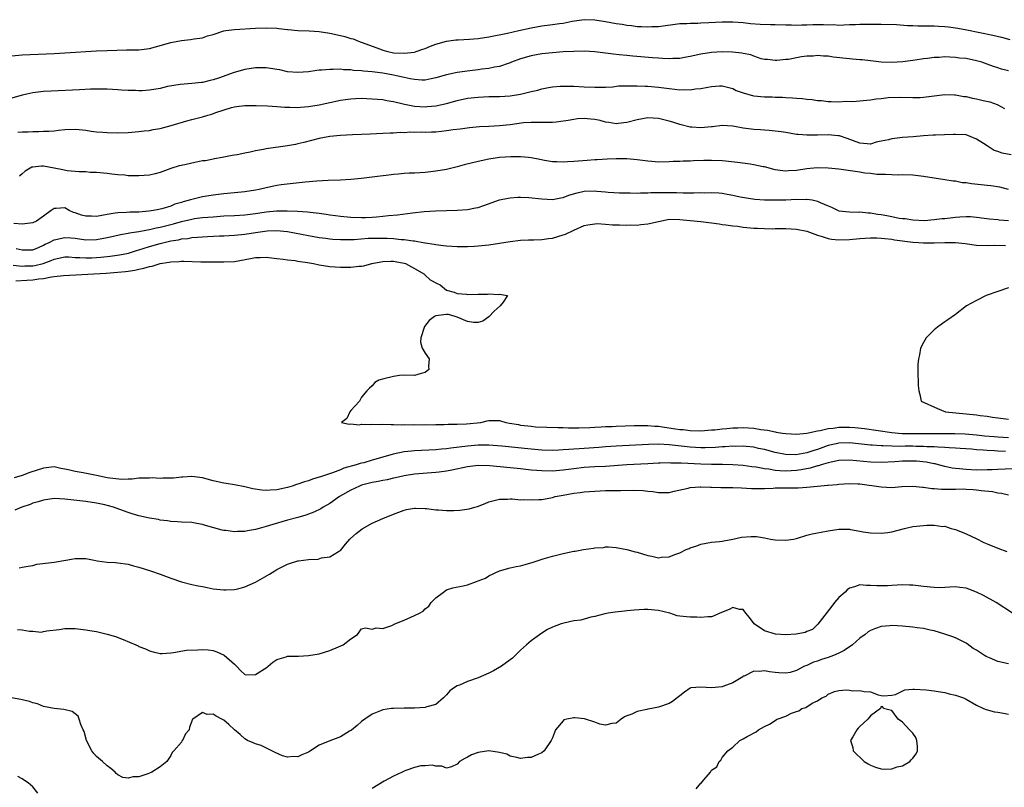
# Model space of a CAD drawing. Units: inches. Extents: x 2682000 to 2685000, y 1551000 to 1552700.
# Drawn here: x 2682469 to 2682654, y 1552170 to 1552315 of the extents above; entities that cross this region are included whole.
import ezdxf

# ---------------------------------------------------------------- set-up
doc = ezdxf.new("R2010")
doc.units = ezdxf.units.IN
doc.header["$MEASUREMENT"] = 0
doc.layers.add('LD26821551_2ft', color=143, linetype='Continuous')

msp = doc.modelspace()

# ---------------------------------------------------------------- linework, layer by layer
at = {"layer": 'LD26821551_2ft'}
for points, elevation in [([(2682467, 1552308.24), (2682469, 1552308.39), (2682475, 1552308.66), (2682477, 1552308.76), (2682483, 1552309.15), (2682485, 1552309.24), (2682488.67, 1552309.33), (2682489, 1552309.32), (2682491, 1552309.37), (2682492.47, 1552309.53), (2682493, 1552309.61), (2682494.1, 1552309.9), (2682497, 1552310.71), (2682499, 1552311.08), (2682500.73, 1552311.27), (2682501.4, 1552311.4), (2682503, 1552311.64), (2682503.96, 1552311.96), (2682505, 1552312.27), (2682507, 1552312.93), (2682507.38, 1552313), (2682509, 1552313.21), (2682513, 1552313.43), (2682515, 1552313.52), (2682517, 1552313.45), (2682517.38, 1552313.38), (2682519, 1552313.21), (2682519.17, 1552313.17), (2682520.99, 1552312.99), (2682523.1, 1552312.9), (2682525, 1552312.79), (2682527, 1552312.48), (2682529, 1552312.04), (2682529.86, 1552311.86), (2682531, 1552311.5), (2682531.42, 1552311.42), (2682532.42, 1552311), (2682535, 1552310.05), (2682536.54, 1552309.46), (2682537, 1552309.29), (2682537.95, 1552309), (2682539, 1552308.81), (2682541, 1552308.7), (2682543, 1552308.92), (2682543.29, 1552309), (2682544.53, 1552309.47), (2682545, 1552309.61), (2682545.97, 1552310.03), (2682547, 1552310.43), (2682549.01, 1552310.99), (2682550.76, 1552311.24), (2682551.23, 1552311.23), (2682553.36, 1552311.36), (2682555, 1552311.5), (2682557, 1552311.81), (2682560.51, 1552312.51), (2682562.63, 1552313), (2682565, 1552313.52), (2682567, 1552313.86), (2682569, 1552314.1), (2682570.3, 1552314.3), (2682571, 1552314.38), (2682572.73, 1552314.73), (2682575, 1552315.04), (2682577, 1552314.98), (2682579, 1552314.67), (2682581, 1552314.34), (2682582.17, 1552314.17), (2682583, 1552314.03), (2682583.93, 1552313.93), (2682585, 1552313.78), (2682585.77, 1552313.77), (2682587, 1552313.67), (2682587.74, 1552313.74), (2682589, 1552313.75), (2682589.9, 1552313.9), (2682592.16, 1552314.16), (2682593, 1552314.29), (2682594.32, 1552314.32), (2682595, 1552314.4), (2682596.41, 1552314.41), (2682597, 1552314.46), (2682598.5, 1552314.5), (2682601, 1552314.62), (2682603, 1552314.64), (2682605, 1552314.49), (2682606.33, 1552314.33), (2682608.17, 1552314.18), (2682610.12, 1552314.12), (2682611, 1552314.12), (2682613, 1552314.07), (2682614.06, 1552314.06), (2682615, 1552314.03), (2682616.06, 1552314.06), (2682617, 1552314.06), (2682618.11, 1552314.11), (2682620.13, 1552314.13), (2682621, 1552314.08), (2682622.1, 1552314.1), (2682623, 1552314.03), (2682623.96, 1552314.04), (2682625, 1552314.11), (2682626.15, 1552314.15), (2682627, 1552314.21), (2682628.19, 1552314.19), (2682629, 1552314.22), (2682631, 1552314.2), (2682633.88, 1552314.12), (2682635.95, 1552313.95), (2682637, 1552313.93), (2682637.89, 1552313.89), (2682639, 1552313.89), (2682641, 1552313.85), (2682641.81, 1552313.81), (2682643, 1552313.74), (2682643.68, 1552313.68), (2682645.44, 1552313.44), (2682647.14, 1552313.14), (2682652.09, 1552312.09), (2682653.71, 1552311.71), (2682655.27, 1552311.27)], 8830), ([(2682655, 1552305.38), (2682653.7, 1552305.7), (2682653, 1552305.95), (2682652.19, 1552306.19), (2682651, 1552306.65), (2682650.01, 1552307), (2682649, 1552307.29), (2682647, 1552307.69), (2682645.8, 1552307.8), (2682645, 1552307.92), (2682643.93, 1552307.93), (2682643, 1552308), (2682641.92, 1552307.92), (2682641, 1552307.9), (2682639.73, 1552307.73), (2682639, 1552307.66), (2682637.4, 1552307.4), (2682635.08, 1552307.08), (2682632.96, 1552306.96), (2682631, 1552307.04), (2682629, 1552307.24), (2682627.43, 1552307.43), (2682627, 1552307.44), (2682625.6, 1552307.6), (2682625, 1552307.62), (2682621.95, 1552307.95), (2682621, 1552308.13), (2682620.14, 1552308.14), (2682619, 1552308.27), (2682618.15, 1552308.16), (2682617, 1552308.12), (2682615.95, 1552308.05), (2682615, 1552307.82), (2682613.53, 1552307.53), (2682613, 1552307.52), (2682611.35, 1552307.35), (2682611, 1552307.34), (2682609.54, 1552307.54), (2682609, 1552307.54), (2682608.37, 1552307.63), (2682607, 1552308.12), (2682606.42, 1552308.42), (2682605, 1552308.66), (2682604.74, 1552308.74), (2682602.93, 1552308.93), (2682601, 1552308.95), (2682599, 1552308.83), (2682597, 1552308.53), (2682595, 1552308.07), (2682593.89, 1552307.89), (2682593, 1552307.71), (2682591.69, 1552307.69), (2682591, 1552307.64), (2682589.74, 1552307.74), (2682589, 1552307.77), (2682587.86, 1552307.86), (2682584.14, 1552308.14), (2682583, 1552308.25), (2682581.57, 1552308.43), (2682580.53, 1552308.53), (2682579, 1552308.74), (2682577, 1552308.96), (2682575, 1552309.07), (2682573.05, 1552309.05), (2682571, 1552308.95), (2682569, 1552308.79), (2682567, 1552308.56), (2682565, 1552308.21), (2682563, 1552307.62), (2682561.29, 1552307), (2682561, 1552306.87), (2682560.82, 1552306.82), (2682559, 1552306.19), (2682558.05, 1552306.05), (2682557, 1552305.81), (2682555.67, 1552305.67), (2682555, 1552305.55), (2682553.39, 1552305.39), (2682551, 1552305.07), (2682549, 1552304.63), (2682547, 1552304.04), (2682546.15, 1552303.85), (2682545, 1552303.64), (2682544.38, 1552303.62), (2682543, 1552303.72), (2682542.16, 1552303.84), (2682541, 1552304.14), (2682539.57, 1552304.43), (2682539, 1552304.59), (2682537, 1552304.96), (2682535, 1552305.2), (2682533.33, 1552305.33), (2682533, 1552305.38), (2682531.47, 1552305.47), (2682531, 1552305.55), (2682529.58, 1552305.58), (2682529, 1552305.67), (2682527.61, 1552305.61), (2682527, 1552305.65), (2682525.49, 1552305.49), (2682525, 1552305.48), (2682524.55, 1552305.45), (2682523, 1552305.22), (2682521, 1552305.06), (2682519, 1552305.22), (2682517.55, 1552305.55), (2682517, 1552305.64), (2682516.27, 1552305.73), (2682515, 1552305.94), (2682513.96, 1552305.96), (2682513, 1552305.94), (2682511, 1552305.63), (2682508.95, 1552305.05), (2682506, 1552304), (2682505, 1552303.67), (2682504.42, 1552303.58), (2682503, 1552303.18), (2682502.82, 1552303.18), (2682501, 1552302.97), (2682498.8, 1552302.8), (2682496.4, 1552302.4), (2682495, 1552302.07), (2682493, 1552301.72), (2682491.63, 1552301.63), (2682491, 1552301.6), (2682490.36, 1552301.64), (2682489, 1552301.67), (2682487.73, 1552301.73), (2682487, 1552301.8), (2682485, 1552301.9), (2682483.92, 1552301.92), (2682481.89, 1552301.89), (2682479.8, 1552301.8), (2682474.45, 1552301.55), (2682473, 1552301.45), (2682471, 1552301.23), (2682469.85, 1552301), (2682469, 1552300.81), (2682467, 1552300.23)], 8828), ([(2682468.19, 1552293.81), (2682469, 1552293.86), (2682470.13, 1552293.87), (2682471, 1552293.94), (2682472.1, 1552293.9), (2682473, 1552293.98), (2682474.03, 1552293.97), (2682475, 1552294.08), (2682475.85, 1552294.15), (2682477, 1552294.29), (2682479, 1552294.35), (2682479.7, 1552294.3), (2682481, 1552294.16), (2682482.01, 1552294.01), (2682483, 1552293.89), (2682484.2, 1552293.8), (2682485, 1552293.72), (2682487, 1552293.7), (2682489, 1552293.77), (2682491, 1552293.9), (2682491.96, 1552294.04), (2682493, 1552294.14), (2682493.7, 1552294.3), (2682495, 1552294.52), (2682497.06, 1552295.06), (2682500.05, 1552295.95), (2682501, 1552296.17), (2682503, 1552296.69), (2682503.97, 1552297), (2682504.78, 1552297.22), (2682505.5, 1552297.5), (2682508.44, 1552298.44), (2682509, 1552298.58), (2682509.38, 1552298.62), (2682511, 1552298.86), (2682513.14, 1552298.86), (2682515.24, 1552298.76), (2682517, 1552298.64), (2682518.52, 1552298.52), (2682519.46, 1552298.54), (2682521, 1552298.49), (2682521.46, 1552298.54), (2682523, 1552298.64), (2682525.02, 1552298.98), (2682527, 1552299.43), (2682529, 1552299.84), (2682529.99, 1552299.99), (2682531, 1552300.11), (2682531.87, 1552300.13), (2682533, 1552300.19), (2682535, 1552300.12), (2682536.03, 1552300.03), (2682537, 1552299.98), (2682537.79, 1552299.79), (2682539, 1552299.61), (2682540.86, 1552299.14), (2682541.08, 1552299.08), (2682543, 1552298.74), (2682545, 1552298.61), (2682545.37, 1552298.63), (2682547, 1552298.77), (2682549, 1552299.22), (2682551, 1552299.79), (2682553, 1552300.2), (2682555, 1552300.4), (2682557, 1552300.51), (2682559, 1552300.56), (2682561, 1552300.66), (2682563, 1552300.98), (2682565, 1552301.49), (2682566.24, 1552301.76), (2682567, 1552301.99), (2682568.23, 1552302.23), (2682569, 1552302.34), (2682570.46, 1552302.46), (2682571, 1552302.49), (2682573, 1552302.46), (2682575, 1552302.35), (2682577, 1552302.28), (2682579, 1552302.32), (2682580.38, 1552302.38), (2682581.48, 1552302.52), (2682583, 1552302.56), (2682584.55, 1552302.55), (2682585, 1552302.58), (2682586.51, 1552302.51), (2682587, 1552302.5), (2682589, 1552302.31), (2682591, 1552302.03), (2682592.11, 1552301.89), (2682593, 1552301.82), (2682593.84, 1552301.84), (2682595, 1552301.81), (2682595.97, 1552301.97), (2682597, 1552302.06), (2682598.32, 1552302.32), (2682599, 1552302.41), (2682600.53, 1552302.53), (2682601, 1552302.53), (2682603, 1552302.05), (2682603.68, 1552301.68), (2682605, 1552301.21), (2682605.14, 1552301.14), (2682606.72, 1552300.72), (2682607, 1552300.67), (2682609, 1552300.48), (2682610.46, 1552300.46), (2682611, 1552300.42), (2682612.39, 1552300.39), (2682613, 1552300.34), (2682614.28, 1552300.28), (2682615, 1552300.2), (2682616.14, 1552300.14), (2682617, 1552300.02), (2682617.96, 1552299.96), (2682619, 1552299.8), (2682619.76, 1552299.76), (2682621, 1552299.62), (2682621.58, 1552299.58), (2682623, 1552299.55), (2682624.36, 1552299.64), (2682625.62, 1552299.62), (2682629, 1552299.92), (2682630.08, 1552300.08), (2682631, 1552300.16), (2682632.34, 1552300.34), (2682634.42, 1552300.42), (2682637, 1552300.32), (2682638.36, 1552300.36), (2682639, 1552300.39), (2682641, 1552300.67), (2682643, 1552300.92), (2682644.84, 1552300.84), (2682645, 1552300.85), (2682646.56, 1552300.56), (2682647, 1552300.52), (2682648.25, 1552300.25), (2682649, 1552300.11), (2682650.21, 1552299.79), (2682651.52, 1552299.52), (2682652.87, 1552299), (2682654.26, 1552298.26)], 8826), ([(2682655.53, 1552289.53), (2682653.85, 1552289.85), (2682653, 1552290.17), (2682652.34, 1552290.34), (2682651.37, 1552291), (2682651, 1552291.22), (2682650.31, 1552291.69), (2682649, 1552292.51), (2682647.76, 1552293), (2682647, 1552293.27), (2682645, 1552293.37), (2682644.66, 1552293.34), (2682641.26, 1552293.26), (2682640.79, 1552293.21), (2682639, 1552293.12), (2682637.06, 1552292.94), (2682635, 1552292.79), (2682633, 1552292.57), (2682632.38, 1552292.38), (2682631, 1552292.08), (2682630.08, 1552291.92), (2682629, 1552291.56), (2682628.37, 1552291.63), (2682627, 1552291.7), (2682624.6, 1552292.6), (2682623.11, 1552293.11), (2682623, 1552293.12), (2682622.88, 1552293.12), (2682621, 1552293.3), (2682619, 1552293.23), (2682617, 1552293.22), (2682615.35, 1552293.35), (2682615, 1552293.39), (2682613, 1552293.71), (2682612.14, 1552293.86), (2682611, 1552294.02), (2682609.86, 1552294.14), (2682609, 1552294.2), (2682608.22, 1552294.22), (2682607, 1552294.31), (2682605.5, 1552294.5), (2682605, 1552294.54), (2682603, 1552294.93), (2682601, 1552295.05), (2682599.18, 1552294.82), (2682599, 1552294.81), (2682597, 1552294.62), (2682595.26, 1552294.74), (2682595, 1552294.74), (2682593, 1552295.24), (2682591.69, 1552295.69), (2682591, 1552295.91), (2682589, 1552296.41), (2682587, 1552296.5), (2682585, 1552296.15), (2682583, 1552295.6), (2682581.42, 1552295.42), (2682581, 1552295.35), (2682579.64, 1552295.64), (2682579, 1552295.69), (2682578, 1552296), (2682577, 1552296.17), (2682576.26, 1552296.26), (2682575, 1552296.36), (2682573.71, 1552296.29), (2682573, 1552296.21), (2682571.99, 1552295.99), (2682569.69, 1552295.69), (2682569, 1552295.63), (2682567.65, 1552295.65), (2682567, 1552295.64), (2682566.39, 1552295.61), (2682565, 1552295.64), (2682563.55, 1552295.55), (2682561, 1552295.21), (2682559.01, 1552294.99), (2682557, 1552294.85), (2682555.22, 1552294.78), (2682553.36, 1552294.64), (2682551.6, 1552294.4), (2682550.25, 1552294.25), (2682549, 1552294.04), (2682548.08, 1552293.92), (2682547, 1552293.82), (2682546.19, 1552293.81), (2682545, 1552293.75), (2682544.21, 1552293.79), (2682543, 1552293.74), (2682542.22, 1552293.78), (2682541, 1552293.69), (2682540.29, 1552293.71), (2682539, 1552293.63), (2682538.37, 1552293.63), (2682537, 1552293.56), (2682534.59, 1552293.41), (2682533, 1552293.34), (2682531.3, 1552293.3), (2682529, 1552293.2), (2682527, 1552293), (2682525, 1552292.61), (2682522.13, 1552291.87), (2682521, 1552291.59), (2682520.51, 1552291.49), (2682519, 1552291.21), (2682515, 1552290.63), (2682514.51, 1552290.51), (2682513, 1552290.25), (2682512.01, 1552290.01), (2682511, 1552289.86), (2682509.55, 1552289.55), (2682509, 1552289.48), (2682508.59, 1552289.41), (2682506.67, 1552289), (2682505.25, 1552288.75), (2682505, 1552288.72), (2682503.58, 1552288.42), (2682503, 1552288.37), (2682501.89, 1552288.11), (2682501, 1552287.97), (2682499.66, 1552287.66), (2682498.56, 1552287.44), (2682497.05, 1552286.95), (2682495, 1552286.2), (2682494.06, 1552285.94), (2682493, 1552285.68), (2682491, 1552285.53), (2682489.56, 1552285.56), (2682489, 1552285.59), (2682488.34, 1552285.66), (2682487, 1552285.76), (2682485.87, 1552285.87), (2682485, 1552285.99), (2682483, 1552286.18), (2682481.78, 1552286.22), (2682481, 1552286.29), (2682479.7, 1552286.3), (2682479, 1552286.39), (2682477.47, 1552286.53), (2682476.67, 1552286.67), (2682475, 1552287.02), (2682473, 1552287.36), (2682472.62, 1552287.38), (2682471, 1552287.21), (2682470.82, 1552287.18), (2682469.56, 1552286.44), (2682469, 1552285.91), (2682468.5, 1552285.5)], 8824), ([(2682655, 1552282.99), (2682653.41, 1552283.41), (2682651.69, 1552283.69), (2682651, 1552283.73), (2682649.88, 1552283.88), (2682648.05, 1552284.05), (2682647, 1552284.24), (2682646.27, 1552284.27), (2682645, 1552284.55), (2682644.57, 1552284.57), (2682643, 1552284.83), (2682641, 1552285.13), (2682639, 1552285.46), (2682638.48, 1552285.52), (2682637, 1552285.68), (2682635, 1552285.73), (2682634.31, 1552285.69), (2682633, 1552285.72), (2682631.84, 1552285.84), (2682631, 1552285.79), (2682630.2, 1552285.8), (2682629, 1552285.97), (2682627.92, 1552286.08), (2682627, 1552286.23), (2682623, 1552286.8), (2682620.98, 1552287.02), (2682618.94, 1552287.06), (2682617, 1552286.88), (2682615, 1552286.56), (2682613.51, 1552286.49), (2682613, 1552286.42), (2682612.48, 1552286.48), (2682611, 1552286.71), (2682609, 1552287.25), (2682608.72, 1552287.28), (2682607, 1552287.65), (2682606.26, 1552287.74), (2682603.92, 1552288.08), (2682601.66, 1552288.34), (2682601, 1552288.4), (2682599, 1552288.47), (2682597.55, 1552288.45), (2682595.61, 1552288.39), (2682595, 1552288.35), (2682593.67, 1552288.33), (2682593, 1552288.28), (2682591.75, 1552288.25), (2682591, 1552288.19), (2682589, 1552288.16), (2682587.76, 1552288.24), (2682587, 1552288.31), (2682585.51, 1552288.49), (2682585, 1552288.58), (2682583, 1552288.78), (2682581, 1552288.79), (2682579.29, 1552288.71), (2682577.41, 1552288.59), (2682577, 1552288.55), (2682575.55, 1552288.45), (2682573, 1552288.24), (2682571.82, 1552288.18), (2682571, 1552288.11), (2682569.81, 1552288.19), (2682569, 1552288.21), (2682567.52, 1552288.48), (2682566.63, 1552288.63), (2682565, 1552288.95), (2682564.51, 1552289), (2682563, 1552289.14), (2682561.15, 1552289.15), (2682559, 1552289.01), (2682557, 1552288.71), (2682555, 1552288.28), (2682552.35, 1552287.65), (2682551, 1552287.28), (2682549, 1552286.77), (2682547, 1552286.42), (2682545, 1552286.2), (2682543, 1552286.07), (2682541.96, 1552286.04), (2682541, 1552285.98), (2682539.89, 1552285.89), (2682539, 1552285.84), (2682537.65, 1552285.65), (2682536.49, 1552285.51), (2682535, 1552285.28), (2682533, 1552285.07), (2682531, 1552284.89), (2682529, 1552284.77), (2682526.68, 1552284.68), (2682524.57, 1552284.57), (2682522.37, 1552284.37), (2682520.12, 1552284.12), (2682517.85, 1552283.85), (2682517, 1552283.72), (2682516.42, 1552283.58), (2682515, 1552283.32), (2682513.7, 1552283), (2682513, 1552282.87), (2682511, 1552282.53), (2682509, 1552282.32), (2682507, 1552282.15), (2682505, 1552281.9), (2682503, 1552281.59), (2682502.51, 1552281.49), (2682501, 1552281.09), (2682500.74, 1552281), (2682499.36, 1552280.64), (2682499, 1552280.52), (2682497.8, 1552280.2), (2682497, 1552279.86), (2682495.32, 1552279.32), (2682495, 1552279.25), (2682494.78, 1552279.22), (2682493.78, 1552279), (2682492.87, 1552278.87), (2682491, 1552278.73), (2682489.3, 1552278.7), (2682488.65, 1552278.65), (2682487, 1552278.59), (2682486.5, 1552278.5), (2682485, 1552278.28), (2682483, 1552277.9), (2682482.06, 1552277.94), (2682481, 1552277.94), (2682480.14, 1552278.14), (2682479, 1552278.57), (2682478.64, 1552278.64), (2682477.84, 1552279), (2682477, 1552279.49), (2682475.39, 1552279.39), (2682475, 1552279.42), (2682474.47, 1552279), (2682473, 1552277.92), (2682471.66, 1552277), (2682471, 1552276.7), (2682469.5, 1552276.5), (2682469, 1552276.45), (2682467.43, 1552276.57)], 8822), ([(2682467.84, 1552271.84), (2682469, 1552271.56), (2682469.58, 1552271.58), (2682471, 1552271.61), (2682472.05, 1552272.05), (2682473, 1552272.48), (2682473.34, 1552272.66), (2682474.07, 1552273), (2682475, 1552273.48), (2682477, 1552273.95), (2682478.15, 1552273.85), (2682479, 1552273.8), (2682481, 1552273.5), (2682483, 1552273.57), (2682485, 1552273.95), (2682487, 1552274.37), (2682487.51, 1552274.49), (2682489, 1552274.72), (2682489.22, 1552274.78), (2682491, 1552275.05), (2682492.63, 1552275.37), (2682493, 1552275.41), (2682494.28, 1552275.72), (2682495, 1552275.84), (2682497, 1552276.36), (2682497.52, 1552276.48), (2682499, 1552276.93), (2682501, 1552277.4), (2682501.48, 1552277.48), (2682503, 1552277.68), (2682505, 1552277.85), (2682507, 1552277.98), (2682509, 1552278.07), (2682511, 1552278.2), (2682513, 1552278.47), (2682515, 1552278.78), (2682516.94, 1552278.94), (2682518.97, 1552278.97), (2682520.91, 1552278.91), (2682522.79, 1552278.79), (2682523.29, 1552278.71), (2682525, 1552278.52), (2682526.33, 1552278.33), (2682527, 1552278.21), (2682528.07, 1552278.07), (2682529, 1552277.92), (2682531, 1552277.74), (2682533, 1552277.68), (2682533.72, 1552277.72), (2682535, 1552277.75), (2682535.84, 1552277.84), (2682537, 1552277.93), (2682538.06, 1552278.06), (2682539.8, 1552278.2), (2682542.6, 1552278.6), (2682544.8, 1552278.8), (2682546.94, 1552278.94), (2682549.04, 1552279.04), (2682551, 1552279.1), (2682553, 1552279.22), (2682554.51, 1552279.49), (2682555, 1552279.59), (2682556.07, 1552279.93), (2682559, 1552281), (2682560.64, 1552281.36), (2682561, 1552281.41), (2682562.49, 1552281.51), (2682563, 1552281.51), (2682564.56, 1552281.44), (2682567, 1552281.19), (2682569, 1552281.1), (2682570.58, 1552281.42), (2682571, 1552281.48), (2682572.1, 1552281.9), (2682573.65, 1552282.35), (2682575, 1552282.64), (2682577, 1552282.7), (2682577.34, 1552282.66), (2682579, 1552282.55), (2682579.52, 1552282.48), (2682581.66, 1552282.34), (2682583, 1552282.32), (2682583.67, 1552282.33), (2682585, 1552282.3), (2682585.62, 1552282.38), (2682587, 1552282.33), (2682587.58, 1552282.42), (2682589, 1552282.4), (2682589.57, 1552282.43), (2682592.4, 1552282.4), (2682593.65, 1552282.35), (2682595, 1552282.37), (2682595.65, 1552282.35), (2682597, 1552282.41), (2682597.62, 1552282.38), (2682599, 1552282.42), (2682600.35, 1552282.35), (2682601, 1552282.26), (2682601.93, 1552282.07), (2682603, 1552281.91), (2682604.39, 1552281.61), (2682607.14, 1552281.14), (2682609, 1552281.05), (2682611, 1552281.03), (2682613, 1552281.05), (2682615, 1552281.13), (2682616.88, 1552281.12), (2682617, 1552281.14), (2682617.99, 1552281), (2682619, 1552280.79), (2682619.48, 1552280.52), (2682621, 1552279.89), (2682621.64, 1552279.64), (2682622.87, 1552279), (2682623, 1552278.96), (2682625, 1552278.79), (2682626.73, 1552278.72), (2682627, 1552278.75), (2682628.56, 1552278.56), (2682629, 1552278.56), (2682630.33, 1552278.33), (2682631, 1552278.25), (2682632.07, 1552278.07), (2682633, 1552277.89), (2682634.41, 1552277.59), (2682635, 1552277.52), (2682635.5, 1552277.5), (2682637, 1552277.24), (2682639.16, 1552277.16), (2682641, 1552277.3), (2682642.48, 1552277.52), (2682643, 1552277.53), (2682645, 1552277.77), (2682645.85, 1552277.85), (2682647, 1552277.89), (2682647.86, 1552277.86), (2682649, 1552277.76), (2682650.41, 1552277.59), (2682651.43, 1552277.43), (2682653, 1552277.33), (2682653.28, 1552277.28), (2682655, 1552277.15)], 8820), ([(2682467.29, 1552268.71), (2682469, 1552268.52), (2682469.46, 1552268.54), (2682471, 1552268.56), (2682471.39, 1552268.61), (2682472.97, 1552269.03), (2682474.42, 1552269.58), (2682475, 1552269.85), (2682477, 1552270.24), (2682477.76, 1552270.24), (2682479, 1552270.16), (2682479.86, 1552270.14), (2682481, 1552270.06), (2682482.1, 1552270.1), (2682483, 1552270.14), (2682483.79, 1552270.21), (2682485.6, 1552270.4), (2682487.36, 1552270.64), (2682489.02, 1552270.98), (2682490.55, 1552271.45), (2682491, 1552271.58), (2682491.82, 1552271.82), (2682493, 1552272.2), (2682495, 1552272.79), (2682497, 1552273.27), (2682498.49, 1552273.51), (2682499, 1552273.65), (2682500.24, 1552273.76), (2682501, 1552273.91), (2682502.04, 1552273.96), (2682503, 1552274.05), (2682503.92, 1552274.08), (2682506.22, 1552274.22), (2682507, 1552274.24), (2682509, 1552274.35), (2682511, 1552274.56), (2682513, 1552274.88), (2682513.85, 1552275), (2682515.16, 1552275.16), (2682517, 1552275.21), (2682519, 1552275.03), (2682523, 1552274.27), (2682525, 1552273.93), (2682526.23, 1552273.77), (2682527, 1552273.65), (2682527.6, 1552273.6), (2682529, 1552273.52), (2682530.43, 1552273.57), (2682531.57, 1552273.57), (2682534.23, 1552273.77), (2682536.19, 1552273.81), (2682537.8, 1552273.8), (2682539, 1552273.73), (2682540.44, 1552273.56), (2682541, 1552273.55), (2682542.73, 1552273.27), (2682543, 1552273.26), (2682544.94, 1552272.94), (2682545, 1552272.91), (2682546.68, 1552272.68), (2682547, 1552272.57), (2682548.43, 1552272.43), (2682549, 1552272.33), (2682551, 1552272.22), (2682552.24, 1552272.24), (2682553, 1552272.22), (2682554.31, 1552272.31), (2682555, 1552272.33), (2682557, 1552272.53), (2682559, 1552272.82), (2682561, 1552273.16), (2682563, 1552273.41), (2682564.51, 1552273.49), (2682565.49, 1552273.49), (2682567, 1552273.54), (2682568.27, 1552273.73), (2682569, 1552273.8), (2682571, 1552274.4), (2682571.45, 1552274.55), (2682573, 1552275.31), (2682575, 1552276.18), (2682575.67, 1552276.33), (2682577, 1552276.51), (2682577.46, 1552276.54), (2682579, 1552276.45), (2682580.31, 1552276.31), (2682581.66, 1552276.34), (2682583, 1552276.24), (2682583.72, 1552276.28), (2682585, 1552276.27), (2682585.64, 1552276.36), (2682587, 1552276.52), (2682589, 1552276.97), (2682591, 1552277.36), (2682593, 1552277.33), (2682595, 1552277.12), (2682597, 1552276.92), (2682599, 1552276.69), (2682600.47, 1552276.47), (2682601, 1552276.4), (2682601.67, 1552276.33), (2682603, 1552276.14), (2682603.95, 1552276.05), (2682605, 1552275.89), (2682607, 1552275.68), (2682607.67, 1552275.67), (2682609, 1552275.59), (2682610.42, 1552275.58), (2682611, 1552275.61), (2682613, 1552275.6), (2682615, 1552275.5), (2682617, 1552275.09), (2682619, 1552274.35), (2682619.89, 1552274.11), (2682621, 1552273.73), (2682621.62, 1552273.62), (2682623, 1552273.46), (2682625, 1552273.53), (2682627, 1552273.76), (2682629, 1552273.88), (2682630.15, 1552273.85), (2682631, 1552273.81), (2682631.72, 1552273.72), (2682633, 1552273.6), (2682633.5, 1552273.5), (2682637, 1552273.07), (2682638.05, 1552273), (2682639, 1552272.91), (2682641, 1552272.89), (2682643, 1552273), (2682645, 1552273), (2682646.81, 1552272.81), (2682649, 1552272.49), (2682651, 1552272.4), (2682652.46, 1552272.46), (2682654.44, 1552272.44)], 8818), ([(2682467.77, 1552265.77), (2682469.87, 1552265.87), (2682471, 1552265.94), (2682472.12, 1552266.12), (2682473, 1552266.19), (2682474.5, 1552266.5), (2682475, 1552266.53), (2682476.75, 1552266.75), (2682484.81, 1552267.19), (2682487, 1552267.35), (2682488.49, 1552267.51), (2682489, 1552267.59), (2682490.23, 1552267.77), (2682491, 1552267.97), (2682491.9, 1552268.1), (2682493, 1552268.46), (2682493.47, 1552268.53), (2682495, 1552269.03), (2682496.72, 1552269.28), (2682497, 1552269.35), (2682498.61, 1552269.39), (2682499, 1552269.43), (2682499.45, 1552269.45), (2682502.66, 1552269.34), (2682507, 1552269.31), (2682509, 1552269.42), (2682512.06, 1552269.94), (2682513, 1552270.15), (2682513.85, 1552270.15), (2682515, 1552270.22), (2682517, 1552269.96), (2682518.18, 1552269.82), (2682519, 1552269.69), (2682520.44, 1552269.56), (2682521, 1552269.47), (2682522.8, 1552269.2), (2682523.91, 1552269), (2682525, 1552268.75), (2682527, 1552268.45), (2682529, 1552268.32), (2682529.7, 1552268.3), (2682531, 1552268.32), (2682532.49, 1552268.49), (2682533, 1552268.5), (2682533.45, 1552268.54), (2682534.94, 1552269), (2682536.65, 1552269.35), (2682537, 1552269.4), (2682538.53, 1552269.47), (2682539, 1552269.45), (2682539.36, 1552269.36), (2682541, 1552269.09), (2682541.25, 1552269), (2682543, 1552268.06), (2682544.84, 1552267), (2682544.9, 1552266.9), (2682545, 1552266.84), (2682545.92, 1552265.92), (2682547.25, 1552265.25), (2682547.85, 1552265), (2682549, 1552264), (2682550.43, 1552263.57), (2682551, 1552263.32), (2682552.79, 1552263.21), (2682553, 1552263.18), (2682555, 1552263.22), (2682556.77, 1552263.23), (2682557, 1552263.28), (2682558.83, 1552263.17), (2682559, 1552263.21), (2682560.54, 1552263), (2682559.73, 1552261.73), (2682559.11, 1552261), (2682558.01, 1552259.99), (2682557, 1552258.96), (2682555.87, 1552258.13), (2682555, 1552257.88), (2682554.13, 1552257.87), (2682553, 1552258.08), (2682551, 1552258.89), (2682550.62, 1552259), (2682549.41, 1552259.41), (2682549, 1552259.41), (2682547, 1552259.11), (2682546.78, 1552259), (2682545.75, 1552258.25), (2682544.88, 1552257.12), (2682544.19, 1552255), (2682544.14, 1552254.14), (2682544.43, 1552253), (2682545, 1552252.09), (2682545.72, 1552251), (2682545.64, 1552249.64), (2682545.7, 1552249), (2682545, 1552248.44), (2682544.25, 1552248.25), (2682543, 1552247.88), (2682541, 1552247.95), (2682540.16, 1552247.84), (2682539, 1552247.71), (2682537.22, 1552247.22), (2682536.24, 1552247), (2682535.48, 1552246.52), (2682535, 1552245.9), (2682534.49, 1552245.5), (2682533.99, 1552245), (2682533, 1552243.78), (2682532.58, 1552243), (2682531, 1552241.28), (2682530.79, 1552241), (2682530.23, 1552239.77), (2682529.21, 1552239), (2682530.67, 1552238.67), (2682531, 1552238.73), (2682532.57, 1552238.57), (2682533, 1552238.66), (2682534.62, 1552238.62), (2682535, 1552238.71), (2682536.65, 1552238.65), (2682537, 1552238.71), (2682538.6, 1552238.6), (2682539, 1552238.63), (2682540.55, 1552238.55), (2682541, 1552238.61), (2682542.58, 1552238.58), (2682543, 1552238.64), (2682544.58, 1552238.58), (2682545, 1552238.61), (2682546.57, 1552238.57), (2682547, 1552238.6), (2682548.6, 1552238.6), (2682549.33, 1552238.67), (2682551, 1552238.69), (2682552.76, 1552238.76), (2682555.46, 1552239), (2682556.66, 1552239.34), (2682557, 1552239.37), (2682558.62, 1552239.38), (2682559, 1552239.36), (2682560.18, 1552239), (2682560.89, 1552238.89), (2682562.59, 1552238.59), (2682563, 1552238.5), (2682564.37, 1552238.37), (2682565, 1552238.28), (2682565.79, 1552238.21), (2682570.05, 1552238.05), (2682571, 1552238.05), (2682572, 1552238), (2682573.97, 1552237.97), (2682576.03, 1552238.03), (2682577, 1552238.13), (2682578.16, 1552238.16), (2682579, 1552238.25), (2682580.25, 1552238.25), (2682581, 1552238.29), (2682584.41, 1552238.41), (2682585, 1552238.45), (2682586.42, 1552238.42), (2682587, 1552238.44), (2682588.32, 1552238.32), (2682589, 1552238.29), (2682590.13, 1552238.13), (2682592.21, 1552237.79), (2682593, 1552237.69), (2682593.66, 1552237.66), (2682595, 1552237.51), (2682597, 1552237.45), (2682599, 1552237.59), (2682599.64, 1552237.64), (2682601, 1552237.82), (2682601.87, 1552237.87), (2682603, 1552237.99), (2682603.99, 1552237.99), (2682605, 1552238.03), (2682607, 1552237.9), (2682608.31, 1552237.69), (2682609.54, 1552237.54), (2682611, 1552237.22), (2682611.2, 1552237.2), (2682612.37, 1552237), (2682613, 1552236.91), (2682615, 1552236.8), (2682617, 1552236.96), (2682619, 1552237.42), (2682619.47, 1552237.47), (2682621, 1552237.88), (2682621.94, 1552237.94), (2682623, 1552238.11), (2682625, 1552238.12), (2682626.04, 1552238.04), (2682627.84, 1552237.84), (2682633, 1552237.12), (2682634.25, 1552237), (2682634.95, 1552236.95), (2682636.92, 1552236.92), (2682639, 1552236.93), (2682643, 1552236.89), (2682644.9, 1552236.9), (2682646.84, 1552236.84), (2682649, 1552236.66), (2682650.5, 1552236.5), (2682652.33, 1552236.33), (2682653, 1552236.27), (2682655, 1552236.14)], 8816), ([(2682655, 1552264.39), (2682653, 1552263.71), (2682650.81, 1552263), (2682649, 1552262.02), (2682647.08, 1552261), (2682645, 1552259.39), (2682643.6, 1552258.4), (2682643, 1552257.99), (2682641.64, 1552257), (2682641, 1552256.47), (2682639.47, 1552255), (2682639, 1552254.12), (2682638.44, 1552253), (2682638.24, 1552251.76), (2682638.04, 1552251), (2682637.93, 1552249.93), (2682637.89, 1552249), (2682637.9, 1552247.9), (2682637.96, 1552247), (2682638, 1552246), (2682638.08, 1552245), (2682638.31, 1552244.31), (2682638.53, 1552243), (2682641.63, 1552241.63), (2682643.12, 1552241), (2682649, 1552240.47), (2682649.66, 1552240.34), (2682651, 1552240.19), (2682652, 1552240), (2682655, 1552239.61)], 8818), ([(2682654.46, 1552233.54), (2682653, 1552233.58), (2682652.36, 1552233.64), (2682651, 1552233.71), (2682650.21, 1552233.79), (2682649, 1552233.86), (2682648.05, 1552233.95), (2682645.92, 1552234.08), (2682645, 1552234.15), (2682643.81, 1552234.19), (2682643, 1552234.27), (2682641.69, 1552234.31), (2682641, 1552234.38), (2682639.58, 1552234.42), (2682639, 1552234.47), (2682637.52, 1552234.48), (2682637, 1552234.5), (2682635.5, 1552234.5), (2682634.48, 1552234.48), (2682633, 1552234.52), (2682631.4, 1552234.6), (2682631, 1552234.59), (2682629.3, 1552234.7), (2682629, 1552234.71), (2682625, 1552235.14), (2682623, 1552235.11), (2682622.51, 1552235), (2682621, 1552234.64), (2682619, 1552233.9), (2682618.3, 1552233.7), (2682617, 1552233.25), (2682615.57, 1552233), (2682614.91, 1552232.91), (2682612.94, 1552232.94), (2682611, 1552233.32), (2682609, 1552233.88), (2682607.88, 1552234.12), (2682607, 1552234.34), (2682605.54, 1552234.46), (2682605, 1552234.53), (2682603.51, 1552234.49), (2682603, 1552234.5), (2682601.6, 1552234.4), (2682601, 1552234.38), (2682599.72, 1552234.28), (2682597.78, 1552234.22), (2682597, 1552234.23), (2682595, 1552234.35), (2682591, 1552234.78), (2682589.09, 1552234.91), (2682587.13, 1552234.87), (2682581, 1552234.52), (2682579, 1552234.38), (2682577.74, 1552234.26), (2682575, 1552234.06), (2682572.09, 1552233.91), (2682571, 1552233.82), (2682570.2, 1552233.8), (2682569, 1552233.73), (2682567, 1552233.78), (2682565, 1552233.97), (2682559.46, 1552234.54), (2682558.62, 1552234.62), (2682557, 1552234.71), (2682555, 1552234.7), (2682553, 1552234.55), (2682549.84, 1552234.16), (2682549, 1552234.03), (2682548.04, 1552233.96), (2682547, 1552233.85), (2682543, 1552233.67), (2682542.4, 1552233.6), (2682541, 1552233.43), (2682538.97, 1552233.03), (2682537, 1552232.47), (2682535, 1552231.86), (2682533.41, 1552231.41), (2682533, 1552231.3), (2682532.74, 1552231.26), (2682531.95, 1552231), (2682529.64, 1552230.36), (2682529, 1552230.07), (2682527.5, 1552229.5), (2682526.73, 1552229.27), (2682525.98, 1552229), (2682525.23, 1552228.77), (2682525, 1552228.66), (2682523.72, 1552228.28), (2682523, 1552228), (2682522.21, 1552227.79), (2682521, 1552227.36), (2682520.71, 1552227.29), (2682519.88, 1552227), (2682519, 1552226.73), (2682517, 1552226.3), (2682515.77, 1552226.23), (2682515, 1552226.17), (2682514.21, 1552226.21), (2682512.46, 1552226.46), (2682511, 1552226.83), (2682509, 1552227.21), (2682507.46, 1552227.46), (2682507, 1552227.52), (2682505, 1552228.01), (2682503, 1552228.57), (2682501, 1552228.83), (2682499.31, 1552228.69), (2682499, 1552228.69), (2682497.5, 1552228.5), (2682495.54, 1552228.46), (2682495, 1552228.43), (2682493.47, 1552228.53), (2682493, 1552228.51), (2682491, 1552228.48), (2682489.72, 1552228.28), (2682489, 1552228.32), (2682487.77, 1552228.23), (2682485.52, 1552228.48), (2682485, 1552228.56), (2682483.02, 1552228.98), (2682480.51, 1552229.49), (2682479, 1552229.73), (2682477.98, 1552230.02), (2682477, 1552230.21), (2682476.29, 1552230.29), (2682475, 1552230.6), (2682473, 1552230.39), (2682470.42, 1552229.58), (2682469, 1552229.01), (2682467.45, 1552228.55)], 8814), ([(2682655.75, 1552230.25), (2682653, 1552230.11), (2682651.92, 1552230.08), (2682651, 1552230.04), (2682649, 1552230.03), (2682647, 1552230.11), (2682645.75, 1552230.25), (2682645, 1552230.3), (2682644.37, 1552230.37), (2682643, 1552230.67), (2682641.84, 1552231), (2682641.17, 1552231.17), (2682641, 1552231.19), (2682639.51, 1552231.51), (2682637.68, 1552231.68), (2682637, 1552231.72), (2682635, 1552231.67), (2682633.55, 1552231.55), (2682631, 1552231.43), (2682629, 1552231.49), (2682625, 1552231.91), (2682623, 1552231.84), (2682621.54, 1552231.54), (2682621, 1552231.4), (2682619.67, 1552231), (2682619.17, 1552230.83), (2682619, 1552230.8), (2682617.62, 1552230.38), (2682615.93, 1552230.07), (2682615, 1552229.94), (2682613, 1552229.83), (2682611.87, 1552229.87), (2682611, 1552229.96), (2682609.83, 1552230.17), (2682609, 1552230.26), (2682607.45, 1552230.55), (2682606.63, 1552230.63), (2682605, 1552230.87), (2682603, 1552231), (2682601.04, 1552231.04), (2682599, 1552231.06), (2682597, 1552231.12), (2682593.29, 1552231.29), (2682593, 1552231.33), (2682591.35, 1552231.35), (2682591, 1552231.38), (2682589.31, 1552231.31), (2682589, 1552231.31), (2682587, 1552231.18), (2682583, 1552231), (2682579, 1552230.72), (2682577, 1552230.61), (2682575, 1552230.49), (2682573, 1552230.27), (2682571, 1552230), (2682569, 1552229.83), (2682567, 1552229.85), (2682566.05, 1552229.95), (2682565, 1552230.03), (2682563, 1552230.26), (2682557.16, 1552230.84), (2682555, 1552230.87), (2682553, 1552230.62), (2682550.03, 1552229.97), (2682549, 1552229.78), (2682547.62, 1552229.62), (2682547, 1552229.53), (2682543, 1552229.23), (2682541, 1552228.94), (2682539.42, 1552228.58), (2682539, 1552228.51), (2682537.8, 1552228.2), (2682537, 1552228.06), (2682536.15, 1552227.85), (2682535, 1552227.65), (2682533, 1552227.15), (2682532.62, 1552227), (2682531, 1552226.22), (2682528.82, 1552225), (2682527, 1552223.73), (2682525.77, 1552223), (2682525.31, 1552222.69), (2682523.96, 1552222.04), (2682523, 1552221.67), (2682522.49, 1552221.51), (2682521, 1552221.09), (2682519, 1552220.56), (2682516.23, 1552219.77), (2682515, 1552219.36), (2682513.66, 1552219), (2682513, 1552218.8), (2682511.46, 1552218.54), (2682511, 1552218.44), (2682509.58, 1552218.42), (2682509, 1552218.37), (2682507.41, 1552218.59), (2682507, 1552218.61), (2682506.67, 1552218.67), (2682505.11, 1552219.11), (2682503.56, 1552219.56), (2682503, 1552219.74), (2682501.92, 1552219.92), (2682501, 1552220.09), (2682499, 1552220.17), (2682498.25, 1552220.25), (2682497, 1552220.28), (2682496.42, 1552220.42), (2682495, 1552220.58), (2682494.68, 1552220.68), (2682493, 1552220.97), (2682491, 1552221.41), (2682489.74, 1552221.74), (2682489, 1552221.98), (2682487.42, 1552222.58), (2682486.19, 1552223), (2682485.25, 1552223.25), (2682485, 1552223.34), (2682484.55, 1552223.45), (2682483, 1552223.77), (2682481, 1552224.07), (2682477, 1552224.52), (2682475, 1552224.63), (2682473, 1552224.36), (2682471.99, 1552224.01), (2682471, 1552223.74), (2682470.5, 1552223.5), (2682468.91, 1552223), (2682467.57, 1552222.43)], 8812), ([(2682468.42, 1552211.58), (2682469, 1552211.67), (2682470.1, 1552211.9), (2682471, 1552212.03), (2682471.77, 1552212.23), (2682474.54, 1552212.54), (2682475, 1552212.63), (2682477.2, 1552213), (2682479, 1552213.33), (2682479.35, 1552213.35), (2682481, 1552213.31), (2682481.29, 1552213.29), (2682482.54, 1552213), (2682483.1, 1552212.9), (2682485, 1552212.65), (2682486.57, 1552212.57), (2682487, 1552212.53), (2682489, 1552212.25), (2682489.96, 1552211.96), (2682491, 1552211.71), (2682493.2, 1552211), (2682495, 1552210.37), (2682497, 1552209.64), (2682499, 1552208.94), (2682501, 1552208.41), (2682502.19, 1552208.19), (2682503, 1552208.01), (2682503.86, 1552207.86), (2682505, 1552207.62), (2682507, 1552207.38), (2682507.38, 1552207.38), (2682509, 1552207.5), (2682509.63, 1552207.63), (2682511, 1552207.98), (2682513, 1552208.84), (2682515.66, 1552210.34), (2682516.65, 1552211), (2682517, 1552211.22), (2682519, 1552212.24), (2682519.56, 1552212.44), (2682521, 1552212.86), (2682521.12, 1552212.88), (2682523, 1552213.13), (2682524.78, 1552213.22), (2682525.44, 1552213.44), (2682527, 1552213.63), (2682528.63, 1552214.63), (2682529, 1552214.83), (2682529.99, 1552216.01), (2682530.76, 1552217), (2682530.9, 1552217.1), (2682531.98, 1552218.02), (2682533.1, 1552218.9), (2682535, 1552219.98), (2682537, 1552220.87), (2682539, 1552221.7), (2682541, 1552222.45), (2682541.44, 1552222.56), (2682543, 1552222.83), (2682543.16, 1552222.84), (2682545, 1552222.74), (2682545.26, 1552222.74), (2682547, 1552222.49), (2682547.51, 1552222.49), (2682549, 1552222.36), (2682550.4, 1552222.4), (2682551.52, 1552222.48), (2682553.29, 1552222.71), (2682554.37, 1552223), (2682554.86, 1552223.14), (2682556.3, 1552223.7), (2682557, 1552224), (2682557.77, 1552224.23), (2682559, 1552224.53), (2682560.52, 1552224.52), (2682561, 1552224.56), (2682561.43, 1552224.57), (2682563, 1552224.42), (2682563.56, 1552224.44), (2682565, 1552224.37), (2682566.45, 1552224.45), (2682567, 1552224.49), (2682569, 1552224.86), (2682569.49, 1552225), (2682571, 1552225.31), (2682573, 1552225.67), (2682574.2, 1552225.79), (2682575, 1552225.91), (2682577, 1552226.06), (2682579, 1552226.13), (2682581.83, 1552226.17), (2682584.21, 1552226.21), (2682586.13, 1552226.13), (2682587, 1552226.01), (2682587.96, 1552225.96), (2682589, 1552225.77), (2682589.81, 1552225.81), (2682591, 1552225.79), (2682591.98, 1552226.02), (2682594.6, 1552226.6), (2682595, 1552226.71), (2682596.84, 1552226.84), (2682597, 1552226.87), (2682598.8, 1552226.79), (2682599, 1552226.8), (2682600.74, 1552226.74), (2682603, 1552226.71), (2682604.64, 1552226.64), (2682606.53, 1552226.53), (2682608.53, 1552226.53), (2682609, 1552226.57), (2682610.61, 1552226.61), (2682611, 1552226.65), (2682612.65, 1552226.65), (2682613, 1552226.67), (2682614.69, 1552226.69), (2682615.32, 1552226.68), (2682617, 1552226.8), (2682619, 1552227), (2682620.86, 1552227.14), (2682621, 1552227.18), (2682622.7, 1552227.3), (2682623, 1552227.35), (2682625, 1552227.47), (2682626.57, 1552227.43), (2682627, 1552227.39), (2682631, 1552226.83), (2682633, 1552226.75), (2682634.89, 1552226.89), (2682637, 1552227.01), (2682638.82, 1552226.82), (2682639, 1552226.82), (2682640.53, 1552226.53), (2682641, 1552226.52), (2682642.39, 1552226.39), (2682645, 1552226.44), (2682646.45, 1552226.45), (2682647, 1552226.44), (2682648.38, 1552226.38), (2682649, 1552226.31), (2682649.85, 1552226.15), (2682651.98, 1552225.98), (2682653, 1552225.71), (2682653.67, 1552225.67), (2682655, 1552225.35)], 8810), ([(2682468.1, 1552199.9), (2682469, 1552199.84), (2682470.39, 1552199.61), (2682471, 1552199.61), (2682472.55, 1552199.45), (2682473, 1552199.52), (2682473.65, 1552199.65), (2682475.95, 1552199.95), (2682477, 1552200.13), (2682477.86, 1552200.14), (2682479, 1552200.1), (2682481, 1552199.86), (2682481.75, 1552199.75), (2682483, 1552199.52), (2682485, 1552199.02), (2682486.57, 1552198.57), (2682488.06, 1552198.06), (2682490.4, 1552197), (2682490.83, 1552196.83), (2682491, 1552196.73), (2682492.25, 1552196.25), (2682493, 1552195.88), (2682493.7, 1552195.7), (2682495, 1552195.42), (2682495.39, 1552195.39), (2682497, 1552195.54), (2682497.55, 1552195.55), (2682499.98, 1552196.02), (2682502.09, 1552196.09), (2682503, 1552196.16), (2682504.06, 1552196.06), (2682505, 1552195.95), (2682505.72, 1552195.71), (2682507.08, 1552195.08), (2682509, 1552193.39), (2682509.4, 1552193), (2682510.17, 1552192.17), (2682511, 1552191.42), (2682511.38, 1552191.38), (2682513, 1552191.44), (2682515.16, 1552192.84), (2682515.38, 1552193), (2682516.23, 1552193.77), (2682517, 1552194.26), (2682518.79, 1552194.79), (2682519, 1552194.87), (2682521.1, 1552194.9), (2682523.01, 1552194.99), (2682525, 1552195.35), (2682527, 1552195.96), (2682528.67, 1552196.67), (2682529.51, 1552197), (2682531, 1552198.19), (2682532.23, 1552199), (2682533, 1552200.03), (2682533.74, 1552200.26), (2682535, 1552200), (2682535.75, 1552200.25), (2682537, 1552200.08), (2682538.7, 1552200.7), (2682539.29, 1552201), (2682541, 1552201.69), (2682542.27, 1552202.27), (2682543, 1552202.54), (2682543.9, 1552203), (2682544.61, 1552203.39), (2682545, 1552203.81), (2682545.69, 1552204.31), (2682546.14, 1552205), (2682547, 1552205.91), (2682548.42, 1552207), (2682549, 1552207.4), (2682550.19, 1552207.81), (2682552.18, 1552208.18), (2682553, 1552208.35), (2682554.66, 1552209), (2682555, 1552209.1), (2682556.36, 1552209.64), (2682557, 1552210.04), (2682559, 1552211.02), (2682561, 1552211.56), (2682562.18, 1552211.82), (2682563, 1552211.96), (2682563.82, 1552212.18), (2682565.37, 1552212.63), (2682566.85, 1552213.15), (2682567.26, 1552213.26), (2682569, 1552213.77), (2682571, 1552214.27), (2682573, 1552214.68), (2682573.29, 1552214.71), (2682574.85, 1552215), (2682576.75, 1552215.25), (2682577, 1552215.33), (2682578.6, 1552215.4), (2682579, 1552215.52), (2682579.54, 1552215.54), (2682581, 1552215.4), (2682583, 1552215.01), (2682584.59, 1552214.59), (2682585, 1552214.5), (2682587, 1552213.88), (2682587.76, 1552213.76), (2682589, 1552213.46), (2682589.56, 1552213.56), (2682591, 1552213.61), (2682592.09, 1552214.09), (2682593, 1552214.4), (2682594.22, 1552215), (2682594.77, 1552215.23), (2682595, 1552215.35), (2682596.26, 1552215.74), (2682597, 1552216.02), (2682599, 1552216.38), (2682600.53, 1552216.53), (2682601, 1552216.6), (2682601.32, 1552216.68), (2682603, 1552216.98), (2682604.63, 1552217.38), (2682606.5, 1552217.5), (2682607, 1552217.5), (2682607.47, 1552217.47), (2682609, 1552217.23), (2682610.11, 1552217), (2682611, 1552216.85), (2682613, 1552216.79), (2682614.44, 1552217), (2682615, 1552217.12), (2682617, 1552217.71), (2682618.01, 1552217.99), (2682619, 1552218.16), (2682619.68, 1552218.32), (2682621, 1552218.55), (2682623, 1552218.85), (2682625, 1552218.86), (2682625.19, 1552218.81), (2682627, 1552218.49), (2682627.63, 1552218.37), (2682629, 1552218.16), (2682631, 1552218.12), (2682632.25, 1552218.25), (2682633, 1552218.39), (2682635.42, 1552219), (2682637, 1552219.35), (2682639, 1552219.54), (2682639.62, 1552219.62), (2682641, 1552219.59), (2682642.63, 1552219.37), (2682643, 1552219.4), (2682643.31, 1552219.31), (2682644.18, 1552219), (2682645, 1552218.78), (2682645.33, 1552218.67), (2682647, 1552218), (2682648.9, 1552217.1), (2682650.35, 1552216.35), (2682651, 1552216.12), (2682653, 1552215.27), (2682654.67, 1552214.67)], 8808), ([(2682655.79, 1552203), (2682652.68, 1552205), (2682650.31, 1552206.31), (2682649, 1552206.97), (2682647.54, 1552207.54), (2682647, 1552207.7), (2682645.86, 1552207.86), (2682645, 1552207.95), (2682643.92, 1552207.92), (2682643, 1552207.85), (2682642.19, 1552207.81), (2682641, 1552207.82), (2682639, 1552208.02), (2682637, 1552208.28), (2682636.32, 1552208.32), (2682635, 1552208.35), (2682633, 1552208.25), (2682632.19, 1552208.19), (2682630.16, 1552208.16), (2682629, 1552208.25), (2682628.23, 1552208.23), (2682627, 1552208.33), (2682625.99, 1552207.99), (2682625, 1552207.72), (2682624.59, 1552207.41), (2682624.19, 1552207), (2682623, 1552205.96), (2682622.22, 1552205), (2682621.7, 1552204.3), (2682620.8, 1552203.2), (2682619.5, 1552201.5), (2682619.08, 1552200.92), (2682618.07, 1552199.92), (2682617, 1552199.52), (2682616.66, 1552199.34), (2682614.94, 1552199.06), (2682613, 1552198.94), (2682611.05, 1552199.05), (2682609, 1552199.67), (2682607.07, 1552201), (2682606.19, 1552202.19), (2682605.48, 1552203), (2682605, 1552203.68), (2682604.29, 1552203.71), (2682603, 1552204.07), (2682602.33, 1552203.67), (2682600.56, 1552203), (2682599.47, 1552202.53), (2682599, 1552202.34), (2682598.31, 1552202.31), (2682597, 1552202.19), (2682596.24, 1552202.24), (2682595, 1552202.26), (2682594.29, 1552202.29), (2682593, 1552202.43), (2682592.49, 1552202.49), (2682591.14, 1552203), (2682589, 1552203.54), (2682587, 1552203.71), (2682586.31, 1552203.69), (2682584.43, 1552203.57), (2682583, 1552203.43), (2682582.59, 1552203.41), (2682580.8, 1552203.2), (2682579.53, 1552203), (2682578.85, 1552202.85), (2682577, 1552202.35), (2682576.26, 1552202.26), (2682575, 1552201.88), (2682574.34, 1552201.66), (2682573, 1552201.53), (2682571.14, 1552201.14), (2682570.65, 1552201), (2682569, 1552200.36), (2682568.08, 1552199.92), (2682567, 1552199.21), (2682565.69, 1552198.31), (2682565, 1552197.76), (2682564.09, 1552197), (2682563, 1552196.02), (2682561.97, 1552195), (2682561.47, 1552194.53), (2682561, 1552194.2), (2682559.36, 1552193), (2682557.89, 1552192.11), (2682557, 1552191.68), (2682555, 1552190.82), (2682553, 1552190.11), (2682551.44, 1552189.44), (2682551, 1552189.28), (2682550.55, 1552189), (2682549.67, 1552188.33), (2682549, 1552187.56), (2682548.47, 1552187), (2682547, 1552185.79), (2682545.3, 1552185.3), (2682545, 1552185.18), (2682543, 1552185.06), (2682541.06, 1552185.06), (2682539, 1552185.03), (2682538.66, 1552185), (2682537, 1552184.77), (2682536.57, 1552184.57), (2682535, 1552183.97), (2682533.6, 1552183), (2682533, 1552182.53), (2682532.19, 1552181.81), (2682531.09, 1552180.91), (2682530.7, 1552180.7), (2682529, 1552179.69), (2682527, 1552178.93), (2682525, 1552178.12), (2682523.36, 1552177), (2682523, 1552176.78), (2682521.75, 1552176.25), (2682521, 1552175.91), (2682520.08, 1552175.92), (2682519, 1552175.84), (2682518.07, 1552176.07), (2682516.68, 1552176.68), (2682514.03, 1552178.03), (2682513, 1552178.31), (2682512.55, 1552178.55), (2682511.51, 1552179), (2682511, 1552179.26), (2682510.08, 1552180.08), (2682509, 1552180.98), (2682507.97, 1552181.97), (2682507, 1552182.81), (2682506.86, 1552182.86), (2682506.64, 1552183), (2682505.55, 1552183.55), (2682505, 1552183.93), (2682503.87, 1552183.87), (2682503, 1552184.24), (2682501.14, 1552183), (2682501.06, 1552182.94), (2682501, 1552182.6), (2682500.51, 1552181.49), (2682500.5, 1552181), (2682499.77, 1552180.23), (2682499.24, 1552179), (2682499.12, 1552178.88), (2682499, 1552178.67), (2682497.58, 1552177), (2682497.29, 1552176.71), (2682497, 1552176.15), (2682496.27, 1552175), (2682495, 1552173.98), (2682493.45, 1552173), (2682493, 1552172.81), (2682492.69, 1552172.69), (2682491, 1552172.14), (2682489.92, 1552172.08), (2682489, 1552171.84), (2682487.98, 1552171.98), (2682487, 1552172.49), (2682486.73, 1552172.73), (2682486.55, 1552173), (2682485.69, 1552173.69), (2682485, 1552174.18), (2682484.13, 1552175), (2682483, 1552175.98), (2682482.49, 1552176.49), (2682482.11, 1552177), (2682481.13, 1552179), (2682480.65, 1552180.65), (2682480.51, 1552181), (2682480.03, 1552181.97), (2682479.71, 1552183), (2682479.56, 1552183.56), (2682478.43, 1552184.43), (2682476.85, 1552184.85), (2682475, 1552184.99), (2682473, 1552185.36), (2682471.86, 1552185.86), (2682471, 1552186.06), (2682470.35, 1552186.35), (2682468.74, 1552186.74), (2682466.98, 1552187.02)], 8806), ([(2682655, 1552193.44), (2682653, 1552193.91), (2682651.4, 1552194.6), (2682650.81, 1552194.81), (2682650.48, 1552195), (2682649, 1552196.05), (2682648.35, 1552196.35), (2682647.19, 1552197.19), (2682647, 1552197.35), (2682645, 1552198.32), (2682644.53, 1552198.53), (2682643, 1552199.04), (2682641, 1552199.66), (2682640.21, 1552199.79), (2682639, 1552200.09), (2682637.79, 1552200.21), (2682637, 1552200.34), (2682635, 1552200.54), (2682633, 1552200.67), (2682632.64, 1552200.64), (2682631, 1552200.48), (2682629.9, 1552200.1), (2682629, 1552199.75), (2682628.53, 1552199.47), (2682628, 1552199), (2682627, 1552198.31), (2682625.61, 1552197), (2682624.04, 1552195.96), (2682623, 1552195.45), (2682621.99, 1552195), (2682621, 1552194.62), (2682619.75, 1552194.25), (2682619, 1552193.93), (2682618.22, 1552193.78), (2682617, 1552193.14), (2682616.56, 1552193), (2682615, 1552192.18), (2682613.81, 1552191.81), (2682613, 1552191.69), (2682611.72, 1552191.72), (2682611, 1552191.83), (2682609.94, 1552191.94), (2682609, 1552192.13), (2682608, 1552192), (2682607, 1552192.05), (2682605.13, 1552191.13), (2682605, 1552191.09), (2682604.91, 1552191), (2682603, 1552189.85), (2682601.16, 1552189.16), (2682601, 1552189.09), (2682599, 1552188.93), (2682597, 1552189.05), (2682595.1, 1552188.9), (2682595, 1552188.86), (2682593.88, 1552188.12), (2682593, 1552187.43), (2682592.49, 1552187), (2682591.65, 1552186.35), (2682591, 1552185.96), (2682589, 1552185.25), (2682587.76, 1552185), (2682587, 1552184.88), (2682586.83, 1552184.83), (2682585, 1552184.45), (2682583.95, 1552183.95), (2682583, 1552183.6), (2682582.58, 1552183.42), (2682581.97, 1552183), (2682581, 1552182.26), (2682580.19, 1552182.19), (2682579, 1552181.85), (2682577.94, 1552182.06), (2682577, 1552182.42), (2682575.03, 1552183.03), (2682573.23, 1552183.23), (2682573, 1552183.27), (2682571.69, 1552183), (2682571.16, 1552182.84), (2682571, 1552182.71), (2682569.59, 1552181), (2682569, 1552179.5), (2682568.73, 1552179), (2682567.43, 1552177), (2682567, 1552176.65), (2682566.36, 1552176.36), (2682565, 1552175.77), (2682564.27, 1552175.73), (2682563, 1552175.59), (2682562.27, 1552175.73), (2682561, 1552176.02), (2682560.37, 1552176.37), (2682559, 1552176.72), (2682557, 1552177.02), (2682555, 1552176.73), (2682553.76, 1552176.24), (2682553, 1552175.83), (2682552.45, 1552175.55), (2682551.44, 1552175), (2682551, 1552174.5), (2682549.98, 1552174.02), (2682549, 1552173.73), (2682548.12, 1552174.12), (2682547, 1552174.1), (2682546.3, 1552174.3), (2682545, 1552174.18), (2682544.17, 1552174.17), (2682543, 1552173.9), (2682541.33, 1552173.33), (2682541, 1552173.2), (2682540.67, 1552173), (2682539, 1552172.22), (2682537.28, 1552171.28), (2682535, 1552169.94)], 8804), ([(2682596.13, 1552169.87), (2682597, 1552170.9), (2682597.06, 1552170.94), (2682597.55, 1552171.55), (2682598.79, 1552173), (2682599, 1552173.4), (2682600.02, 1552173.98), (2682600.47, 1552175), (2682600.75, 1552175.25), (2682601, 1552175.78), (2682602.09, 1552177), (2682603, 1552177.69), (2682604.34, 1552179), (2682605, 1552179.29), (2682605.74, 1552179.74), (2682607.41, 1552180.59), (2682607.86, 1552181), (2682609, 1552181.59), (2682609.96, 1552182.04), (2682611.41, 1552183), (2682613, 1552183.57), (2682614.1, 1552184.1), (2682615, 1552184.46), (2682615.44, 1552184.56), (2682616.05, 1552185), (2682616.79, 1552185.21), (2682617.99, 1552185.99), (2682619, 1552186.44), (2682619.81, 1552187), (2682620.64, 1552187.36), (2682621, 1552187.72), (2682622.22, 1552188.22), (2682623, 1552188.39), (2682624.55, 1552188.55), (2682625, 1552188.48), (2682625.65, 1552188.35), (2682627, 1552188.43), (2682627.81, 1552188.19), (2682629, 1552188.16), (2682630.44, 1552187.56), (2682631, 1552187.44), (2682631.41, 1552187.41), (2682633, 1552187.53), (2682633.67, 1552187.67), (2682635.44, 1552188.56), (2682637, 1552188.66), (2682637.31, 1552188.69), (2682639.46, 1552188.54), (2682641, 1552188.32), (2682641.76, 1552188.24), (2682643, 1552188.01), (2682643.81, 1552187.81), (2682645, 1552187.55), (2682646.54, 1552187), (2682647, 1552186.79), (2682649, 1552185.65), (2682650.33, 1552185), (2682650.79, 1552184.79), (2682652.38, 1552184.38), (2682653, 1552184.3), (2682654.1, 1552184.1), (2682655, 1552183.97)], 8802), ([(2682471.96, 1552169), (2682471, 1552170.24), (2682470.11, 1552171), (2682469.44, 1552171.44), (2682469, 1552171.72), (2682468.16, 1552172.15)], 8804)]:
    msp.add_lwpolyline(points, dxfattribs=dict(at, elevation=elevation))
at = {"layer": 'LD26821551_2ft', "elevation": 8802}
msp.add_lwpolyline([(2682625.24, 1552179), (2682625.66, 1552177.65), (2682625.72, 1552177), (2682627.81, 1552175), (2682628.54, 1552174.54), (2682629, 1552174.32), (2682629.93, 1552173.93), (2682631, 1552173.6), (2682631.56, 1552173.56), (2682633, 1552173.63), (2682634.03, 1552173.97), (2682635, 1552174.21), (2682636.41, 1552175), (2682636.68, 1552175.32), (2682637, 1552175.64), (2682637.57, 1552176.43), (2682637.83, 1552177), (2682637.85, 1552177.85), (2682637.74, 1552179), (2682637.56, 1552179.56), (2682637, 1552180.35), (2682636.68, 1552180.68), (2682636.33, 1552181), (2682635, 1552182.41), (2682634.18, 1552183), (2682633, 1552184.62), (2682632.71, 1552184.71), (2682631.43, 1552185), (2682631.31, 1552185.31), (2682631, 1552185.41), (2682630.87, 1552185), (2682629, 1552183.63), (2682628.48, 1552183), (2682627, 1552181.63), (2682626.68, 1552181.32), (2682626.43, 1552181), (2682625.66, 1552179.66)], close=True, dxfattribs=at)

doc.saveas('drawing.dxf')
